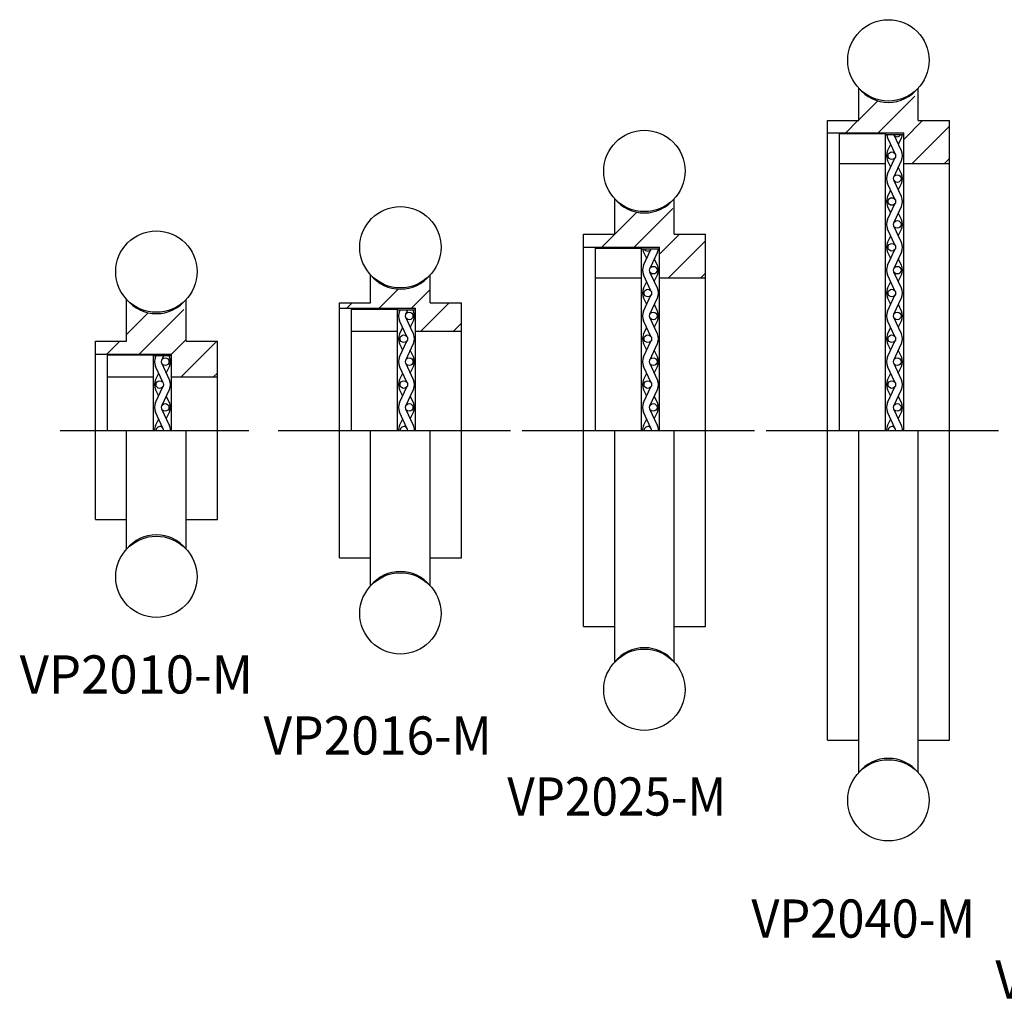
# Model space of a CAD drawing. Extents: x -5 to 135, y -65 to 60.
# Drawn here: x -5 to 60, y -37 to 27 of the extents above; entities that cross this region are included whole.
import ezdxf
from ezdxf.enums import TextEntityAlignment as Align

# ---------------------------------------------------------------- set-up
doc = ezdxf.new("R2010")
doc.units = 0
doc.linetypes.add('CENTER', pattern=[50.8, 31.75, -6.35, 6.35, -6.35])
doc.linetypes.add('PHANTOM', pattern=[63.5, 31.75, -6.35, 6.35, -6.35, 6.35, -6.35])
doc.layers.get('0').update_dxf_attribs({"linetype": 'CONTINUOUS'})
doc.layers.add('LY_3', color=7, linetype='CONTINUOUS')
doc.styles.add('MX_NOTE_STANDARD', font='txt.shx', dxfattribs={"bigfont": 'extfont.shx'})

# ---------------------------------------------------------------- blocks, each defined once
blk = doc.blocks.new('*X5')
at = {"color": 0, "linetype": 'CONTINUOUS'}
for p, q in [((50.05, 20.352), (51.299, 21.6)), ((51.32, 19.5), (53.727, 21.908)), ((49.198, 19.5), (49.998, 20.3)), ((53, 19.059), (54.241, 20.3)), ((53.562, 17.5), (56, 19.938)), ((55.684, 17.5), (56, 17.816))]:
    blk.add_line(p, q, dxfattribs=at)
blk = doc.blocks.new('*X6')
at = {"color": 0, "linetype": 'CONTINUOUS'}
for p, q in [((33.213, 12), (35.511, 14.298)), ((35.335, 12), (37.871, 14.537)), ((37, 11.544), (38.306, 12.85)), ((37.577, 10), (40, 12.423)), ((39.698, 10), (40, 10.302))]:
    blk.add_line(p, q, dxfattribs=at)
blk = doc.blocks.new('*X7')
at = {"color": 0, "linetype": 'CONTINUOUS'}
for p, q in [((18.607, 8), (19.86, 9.254)), ((20.728, 8), (21.95, 9.222)), ((16.485, 8), (16.835, 8.35)), ((21.349, 6.5), (23.199, 8.35)), ((23.471, 6.5), (24, 7.029))]:
    blk.add_line(p, q, dxfattribs=at)
blk = doc.blocks.new('*X8')
at = {"color": 0, "linetype": 'CONTINUOUS'}
for p, q in [((2.879, 5), (5.802, 7.924)), ((2.05, 6.293), (3.465, 7.708)), ((0.757, 5), (1.607, 5.85)), ((5, 5), (5.95, 5.95)), ((5.621, 3.5), (7.971, 5.85)), ((7.743, 3.5), (8, 3.757))]:
    blk.add_line(p, q, dxfattribs=at)

msp = doc.modelspace()

# ---------------------------------------------------------------- linework, layer by layer
at = {"layer": 'LY_3', "color": 3, "linetype": 'CONTINUOUS'}
for p, q in [((50.05, 20.3), (50.05, 22.435551)), ((53.95, 20.3), (53.95, 22.435551)), ((48, -20.3), (48, 20.3)), ((48, 20.3), (50.05, 20.3)), ((53.95, 20.3), (56, 20.3)), ((56, -20.3), (56, 20.3)), ((48, 19.5), (53, 19.5)), ((48.800003, 0), (48.800003, 19.45)), ((48.800003, 19.45), (51.800003, 19.45)), ((51.800003, 0), (51.800003, 19.45)), ((53, 0), (53, 19.500008)), ((48.800003, 17.5), (51.800003, 17.5)), ((53, 17.5), (56, 17.5)), ((34.05, 12.85), (34.05, 15.185551)), ((37.95, 12.85), (37.95, 15.185551)), ((32, -12.85), (32, 12.85)), ((32, 12.85), (34.05, 12.85)), ((37.95, 12.85), (40, 12.85)), ((40, -12.85), (40, 12.85)), ((32, 12), (37, 12)), ((32.800003, 0), (32.800003, 11.95)), ((32.800003, 11.95), (35.800003, 11.95)), ((35.800003, 0), (35.800003, 11.95)), ((37, 0), (37, 12)), ((18.05, 8.35), (18.05, 10.185551)), ((21.95, 8.35), (21.95, 10.185551)), ((32.800003, 10), (35.800003, 10)), ((37, 10), (40, 10)), ((2.05, 5.85), (2.05, 8.585551)), ((5.95, 5.85), (5.95, 8.585551)), ((16, -8.35), (16, 8.35)), ((16, 8.35), (18.05, 8.35)), ((16, 8), (21, 8)), ((16.800003, 0), (16.800003, 7.95)), ((16.800003, 7.95), (19.800003, 7.95)), ((19.800003, 0), (19.800003, 7.95)), ((21, 0), (21, 8)), ((21.95, 8.35), (24, 8.35)), ((24, -8.35), (24, 8.35)), ((16.800003, 6.5), (19.800003, 6.5)), ((21, 6.5), (24, 6.5)), ((0, 5.85), (2.05, 5.85)), ((0, -5.85), (0, 5.85)), ((5.95, 5.85), (8, 5.85)), ((8, -5.85), (8, 5.85)), ((0, 5), (5, 5)), ((0.800003, 0), (0.800003, 4.95)), ((0.800003, 4.95), (3.800003, 4.95)), ((3.800003, 0), (3.800003, 4.95)), ((5, 0), (5, 5)), ((0.800003, 3.5), (3.800003, 3.5)), ((5, 3.5), (8, 3.5)), ((2.05, -7.785544), (2.05, 0)), ((5.95, -7.785544), (5.95, 0)), ((18.05, -10.185551), (18.05, 0)), ((21.95, -10.185551), (21.95, 0)), ((34.05, -15.185551), (34.05, 0)), ((37.95, -15.185551), (37.95, 0)), ((50.05, -22.435551), (50.05, 0)), ((53.95, -22.435551), (53.95, 0)), ((0, -5.85), (2.05, -5.85)), ((5.95, -5.85), (8, -5.85)), ((16, -8.35), (18.05, -8.35)), ((21.95, -8.35), (24, -8.35)), ((32, -12.85), (34.05, -12.85)), ((37.95, -12.85), (40, -12.85)), ((48, -20.3), (50.05, -20.3)), ((53.95, -20.3), (56, -20.3))]:
    msp.add_line(p, q, dxfattribs=at)
at = {"layer": 'LY_3', "color": 110, "linetype": 'PHANTOM'}
for p, q in [((51.800003, 19.4), (53, 19.4)), ((35.800003, 11.9), (37, 11.9)), ((19.800003, 7.9), (21, 7.9)), ((3.800003, 4.9), (5, 4.9))]:
    msp.add_line(p, q, dxfattribs=at)
at = {"layer": 'LY_3', "color": 110, "linetype": 'CONTINUOUS'}
for p, q in [((52.851991, 18.317166), (52.349335, 19.39429)), ((51.948015, 19.182836), (52.450667, 18.105719)), ((51.948018, 18.317158), (52.15001, 18.75)), ((52.852001, 19.182841), (52.650012, 18.750006)), ((51.948005, 16.817164), (52.450657, 17.89428)), ((52.150006, 17.250011), (51.948024, 17.682832)), ((52.349332, 16.605724), (52.851985, 17.68284)), ((52.851996, 16.81716), (52.650001, 17.250009)), ((52.450658, 15.105715), (51.947999, 16.182846)), ((52.851996, 15.317169), (52.349344, 16.394285)), ((52.65001, 15.750007), (52.852005, 16.182856)), ((51.948016, 15.317167), (52.150005, 15.750002)), ((51.948017, 13.817166), (52.450669, 14.894283)), ((52.149991, 14.250003), (51.948002, 14.682838)), ((52.349344, 13.605726), (52.851996, 14.682843)), ((52.851978, 13.817169), (52.649989, 14.250003)), ((52.45066, 12.105716), (51.948008, 13.182832)), ((52.85198, 12.31717), (52.349331, 13.394279)), ((52.650002, 12.749994), (52.851991, 13.182829)), ((51.948021, 12.317173), (52.150013, 12.750015)), ((35.948007, 11.68284), (36.150002, 11.249992)), ((35.948015, 10.817167), (36.450668, 11.894284)), ((36.851998, 11.682851), (36.349346, 10.605734)), ((51.948007, 11.68284), (52.150002, 11.249992)), ((51.948015, 10.817167), (52.450668, 11.894284)), ((52.851998, 11.682851), (52.349346, 10.605734)), ((36.851989, 10.817157), (36.649997, 11.249999)), ((52.851989, 10.817157), (52.649997, 11.249999)), ((36.851986, 9.317172), (36.364197, 10.362437)), ((52.851986, 9.317172), (52.364197, 10.362437)), ((36.450665, 9.105718), (35.94801, 10.182842)), ((35.948013, 9.317177), (36.149998, 9.750005)), ((36.65, 9.750011), (36.851989, 10.182846)), ((52.450665, 9.105718), (51.94801, 10.182842)), ((51.948013, 9.317177), (52.149998, 9.750005)), ((52.65, 9.750011), (52.851989, 10.182846)), ((36.150004, 8.250001), (35.948009, 8.68285)), ((35.948024, 7.817154), (36.450677, 8.894271)), ((36.349355, 7.605721), (36.852013, 8.682852)), ((52.150004, 8.250001), (51.948009, 8.68285)), ((51.948024, 7.817154), (52.450677, 8.894271)), ((52.349355, 7.605721), (52.852013, 8.682852)), ((19.948016, 7.817182), (19.986664, 7.9)), ((20.34934, 7.605735), (20.486663, 7.9)), ((20.85198, 7.817185), (20.813334, 7.9)), ((36.851995, 7.817159), (36.654269, 8.24086)), ((52.851995, 7.817159), (52.654269, 8.24086)), ((20.450664, 6.105734), (19.948018, 7.182837)), ((20.851994, 6.317167), (20.349342, 7.394284)), ((20.649992, 6.750007), (20.85198, 7.182842)), ((36.450664, 6.105734), (35.948018, 7.182837)), ((36.851994, 6.317167), (36.349342, 7.394284)), ((36.649992, 6.750007), (36.85198, 7.182842)), ((52.450664, 6.105734), (51.948018, 7.182837)), ((52.851994, 6.317167), (52.349342, 7.394284)), ((52.649992, 6.750007), (52.85198, 7.182842)), ((19.948004, 6.317172), (20.149993, 6.750007)), ((35.948004, 6.317172), (36.149993, 6.750007)), ((51.948004, 6.317172), (52.149993, 6.750007)), ((19.948026, 4.817171), (20.450681, 5.894294)), ((35.948026, 4.817171), (36.450681, 5.894294)), ((51.948026, 4.817171), (52.450681, 5.894294)), ((20.14999, 5.250003), (19.948002, 5.682838)), ((20.34935, 4.605724), (20.852002, 5.68284)), ((20.85199, 4.817174), (20.650001, 5.250009)), ((36.14999, 5.250003), (35.948002, 5.682838)), ((36.34935, 4.605724), (36.852002, 5.68284)), ((36.85199, 4.817174), (36.650001, 5.250009)), ((52.14999, 5.250003), (51.948002, 5.682838)), ((52.34935, 4.605724), (52.852002, 5.68284)), ((52.85199, 4.817174), (52.650001, 5.250009)), ((3.948022, 4.817181), (3.986671, 4.9)), ((4.349346, 4.605734), (4.486669, 4.9)), ((4.851993, 4.817176), (4.813342, 4.9)), ((4.450656, 3.105722), (3.947998, 4.182853)), ((4.852001, 3.317162), (4.349348, 4.394278)), ((4.650007, 3.750008), (4.851999, 4.18285)), ((20.450656, 3.105722), (19.947998, 4.182853)), ((20.852001, 3.317162), (20.349348, 4.394278)), ((20.650007, 3.750008), (20.851999, 4.18285)), ((36.450656, 3.105722), (35.947998, 4.182853)), ((36.852001, 3.317162), (36.349348, 4.394278)), ((36.650007, 3.750008), (36.851999, 4.18285)), ((52.450656, 3.105722), (51.947998, 4.182853)), ((52.852001, 3.317162), (52.349348, 4.394278)), ((52.650007, 3.750008), (52.851999, 4.18285)), ((3.948013, 3.317159), (4.150002, 3.749994)), ((19.948013, 3.317159), (20.150002, 3.749994)), ((35.948013, 3.317159), (36.150002, 3.749994)), ((51.948013, 3.317159), (52.150002, 3.749994)), ((4.149997, 2.249997), (3.948005, 2.682839)), ((3.948014, 1.817167), (4.450666, 2.894284)), ((4.349338, 1.605721), (4.85199, 2.682837)), ((20.149997, 2.249997), (19.948005, 2.682839)), ((19.948014, 1.817167), (20.450666, 2.894284)), ((20.349338, 1.605721), (20.85199, 2.682837)), ((36.149997, 2.249997), (35.948005, 2.682839)), ((35.948014, 1.817167), (36.450666, 2.894284)), ((36.349338, 1.605721), (36.85199, 2.682837)), ((52.149997, 2.249997), (51.948005, 2.682839)), ((51.948014, 1.817167), (52.450666, 2.894284)), ((52.349338, 1.605721), (52.85199, 2.682837)), ((4.851984, 1.817163), (4.649996, 2.249998)), ((20.851984, 1.817163), (20.649996, 2.249998)), ((36.851984, 1.817163), (36.649996, 2.249998)), ((52.851984, 1.817163), (52.649996, 2.249998)), ((4.851982, 0.31717), (4.349333, 1.39428)), ((20.851982, 0.31717), (20.349333, 1.39428)), ((36.851982, 0.31717), (36.349333, 1.39428)), ((52.851982, 0.31717), (52.349333, 1.39428)), ((4.450658, 0.105723), (3.948003, 1.182846)), ((3.948035, 0.317166), (4.150021, 0.749994)), ((4.650002, 0.750002), (4.851991, 1.182837)), ((20.450658, 0.105723), (19.948003, 1.182846)), ((19.948035, 0.317166), (20.150021, 0.749994)), ((20.650002, 0.750002), (20.851991, 1.182837)), ((36.450658, 0.105723), (35.948003, 1.182846)), ((35.948035, 0.317166), (36.150021, 0.749994)), ((36.650002, 0.750002), (36.851991, 1.182837)), ((52.450658, 0.105723), (51.948003, 1.182846)), ((51.948035, 0.317166), (52.150021, 0.749994)), ((52.650002, 0.750002), (52.851991, 1.182837))]:
    msp.add_line(p, q, dxfattribs=at)
at = {"layer": 'LY_3', "color": 110, "linetype": 'CENTER'}
for p, q in [((-2.303707, 0), (10.055297, 0)), ((11.975465, 0), (27.222915, 0)), ((27.975465, 0), (43.222915, 0)), ((43.975465, 0), (59.222915, 0))]:
    msp.add_line(p, q, dxfattribs=at)
at = {"layer": 'LY_3', "color": 3, "linetype": 'CONTINUOUS'}
for centre in [(52, 24.252066), (36, 17.002066), (20, 12.002066), (4, 10.402066), (4, -9.602058), (20, -12.002066), (36, -17.002066), (52, -24.252066)]:
    msp.add_circle(centre, 2.665, dxfattribs=at)
at = {"layer": 'LY_3', "color": 110, "linetype": 'CONTINUOUS'}
for centre in [(52.224106, 18.000008), (52.575882, 16.5), (52.224121, 15), (52.575882, 13.5), (52.224121, 12), (36.575882, 10.500008), (52.575882, 10.500008), (36.224121, 9), (52.224121, 9), (20.575872, 7.500011), (36.575882, 7.500008), (52.575882, 7.500008), (20.224106, 6.000008), (36.224106, 6.000008), (52.224106, 6.000008), (4.57589, 4.500014), (20.575882, 4.5), (36.575882, 4.5), (52.575882, 4.5), (4.224121, 3), (20.224121, 3), (36.224121, 3), (52.224121, 3), (4.575882, 1.5), (20.575882, 1.5), (36.575882, 1.5), (52.575882, 1.5)]:
    msp.add_circle(centre, 0.25, dxfattribs=at)
at = {"layer": 'LY_3', "color": 3, "linetype": 'CONTINUOUS'}
for centre, radius, start, end in [((52, 24), 2.5, 218.7394246, 321.2605754), ((52.627655, 18), 0.75, 154.983317, 205.01672), ((36, 16.75), 2.5, 218.7394246, 321.2605754), ((20, 11.75), 2.5, 218.7394246, 321.2605754), ((4, 10.15), 2.5, 218.7394246, 321.2605754), ((4, -9.349992), 2.5, 38.739425, 141.260575), ((20, -11.75), 2.5, 38.7394246, 141.2605754), ((36, -16.75), 2.5, 38.7394246, 141.2605754), ((52, -24), 2.5, 38.7394246, 141.2605754)]:
    msp.add_arc(centre, radius, start, end, dxfattribs=at)
at = {"layer": 'LY_3', "color": 110, "linetype": 'CONTINUOUS'}
for centre, radius, start, end in [((52.627655, 19.5), 0.75, 187.662256, 205.016683), ((52.575882, 19.5), 0.25, 203.578178, 336.421822), ((52.172348, 19.500008), 0.75, 334.983423, 352.337156), ((52.627655, 18), 0.75, 154.983317, 205.01672), ((52.172348, 18), 0.75, 334.9833, 25.0167), ((52.627639, 16.500008), 0.75, 154.983194, 205.016543), ((52.172348, 16.500008), 0.75, 334.983476, 25.016825), ((52.627655, 15), 0.75, 154.983317, 205.016597), ((52.172348, 15), 0.75, 334.983423, 25.0167), ((52.627639, 13.5), 0.75, 154.983194, 205.016789), ((52.172348, 13.5), 0.75, 334.98323, 25.016825), ((52.627655, 12.000008), 0.75, 154.983317, 205.01672), ((52.172348, 12.000008), 0.75, 334.9833, 25.0167), ((36.627655, 12.000008), 0.75, 187.662844, 205.01672), ((36.224121, 12), 0.25, 203.578178, 336.421822), ((36.172348, 12.000008), 0.75, 334.9833, 352.337156), ((36.627639, 10.5), 0.75, 154.983194, 205.016789), ((36.172348, 10.5), 0.75, 334.98323, 25.016825), ((52.627639, 10.5), 0.75, 154.983194, 205.016789), ((52.172348, 10.5), 0.75, 334.98323, 25.016825), ((36.627655, 9.000008), 0.75, 154.983317, 205.016597), ((36.172348, 9.000008), 0.75, 334.983423, 25.0167), ((52.627655, 9.000008), 0.75, 154.983317, 205.016597), ((52.172348, 9.000008), 0.75, 334.983423, 25.0167), ((20.62763, 7.500019), 0.75, 154.983194, 205.016543), ((20.172338, 7.500019), 0.75, 334.983476, 25.016825), ((36.627655, 7.5), 0.75, 154.983317, 205.016666), ((36.172348, 7.5), 0.75, 334.983353, 25.016702), ((52.627655, 7.5), 0.75, 154.983317, 205.016666), ((52.172348, 7.5), 0.75, 334.983353, 25.016702), ((20.627655, 6), 0.75, 154.983317, 205.01672), ((20.172348, 6), 0.75, 334.9833, 25.0167), ((36.627655, 6), 0.75, 154.983317, 205.01672), ((36.172348, 6), 0.75, 334.9833, 25.0167), ((52.627655, 6), 0.75, 154.983317, 205.01672), ((52.172348, 6), 0.75, 334.9833, 25.0167), ((4.627648, 4.500014), 0.75, 154.983194, 205.016789), ((4.172356, 4.500014), 0.75, 334.98323, 25.016825), ((20.627639, 4.500008), 0.75, 154.983194, 205.016543), ((20.172348, 4.500008), 0.75, 334.983476, 25.016825), ((36.627639, 4.500008), 0.75, 154.983194, 205.016543), ((36.172348, 4.500008), 0.75, 334.983476, 25.016825), ((52.627639, 4.500008), 0.75, 154.983194, 205.016543), ((52.172348, 4.500008), 0.75, 334.983476, 25.016825), ((4.627655, 3), 0.75, 154.983317, 205.016597), ((4.172348, 3), 0.75, 334.983423, 25.0167), ((20.627655, 3), 0.75, 154.983317, 205.016597), ((20.172348, 3), 0.75, 334.983423, 25.0167), ((36.627655, 3), 0.75, 154.983317, 205.016597), ((36.172348, 3), 0.75, 334.983423, 25.0167), ((52.627655, 3), 0.75, 154.983317, 205.016597), ((52.172348, 3), 0.75, 334.983423, 25.0167), ((4.627639, 1.5), 0.75, 154.983194, 205.016789), ((4.172348, 1.5), 0.75, 334.98323, 25.016825), ((20.627639, 1.5), 0.75, 154.983194, 205.016789), ((20.172348, 1.5), 0.75, 334.98323, 25.016825), ((36.627639, 1.5), 0.75, 154.983194, 205.016789), ((36.172348, 1.5), 0.75, 334.98323, 25.016825), ((52.627639, 1.5), 0.75, 154.983194, 205.016789), ((52.172348, 1.5), 0.75, 334.98323, 25.016825), ((4.627655, 0.000008), 0.75, 154.983317, 180.000592), ((4.224121, 0), 0.25, 0, 181.050884), ((4.172348, 0.000008), 0.75, 359.999417, 25.0167), ((20.627655, 0.000008), 0.75, 154.983317, 180.000592), ((20.224121, 0), 0.25, 0, 181.050884), ((20.172348, 0.000008), 0.75, 359.999417, 25.0167), ((36.627655, 0.000008), 0.75, 154.983317, 180.000592), ((36.224121, 0), 0.25, 0, 181.050884), ((36.172348, 0.000008), 0.75, 359.999417, 25.0167), ((52.627655, 0.000008), 0.75, 154.983317, 180.000592), ((52.224121, 0), 0.25, 0, 181.050884), ((52.172348, 0.000008), 0.75, 359.999417, 25.0167)]:
    msp.add_arc(centre, radius, start, end, dxfattribs=at)

# ---------------------------------------------------------------- block references
at = {"layer": 'LY_3', "color": 110, "linetype": 'BYBLOCK'}
for name in ['*X5', '*X6', '*X7', '*X8']:
    msp.add_blockref(name, (0, 0), dxfattribs=at)

# ---------------------------------------------------------------- texts
at = {"layer": 'LY_3', "color": 110, "linetype": 'CONTINUOUS', "style": 'MX_NOTE_STANDARD'}
for s, width, p in [('VP2010-M', 0.978, (-4.967391, -14.75)), ('VP2016-M', 0.957, (11.023936, -18.75)), ('VP2025-M', 0.918, (27.007653, -22.75)), ('VP2040-M', 0.938, (43.015625, -30.75)), ('VP2050-M', 0.938, (59.015625, -34.75))]:
    msp.add_text(s, height=2.5, dxfattribs=dict(at, width=width)).set_placement(p, align=Align.TOP_LEFT)

doc.saveas('drawing.dxf')
